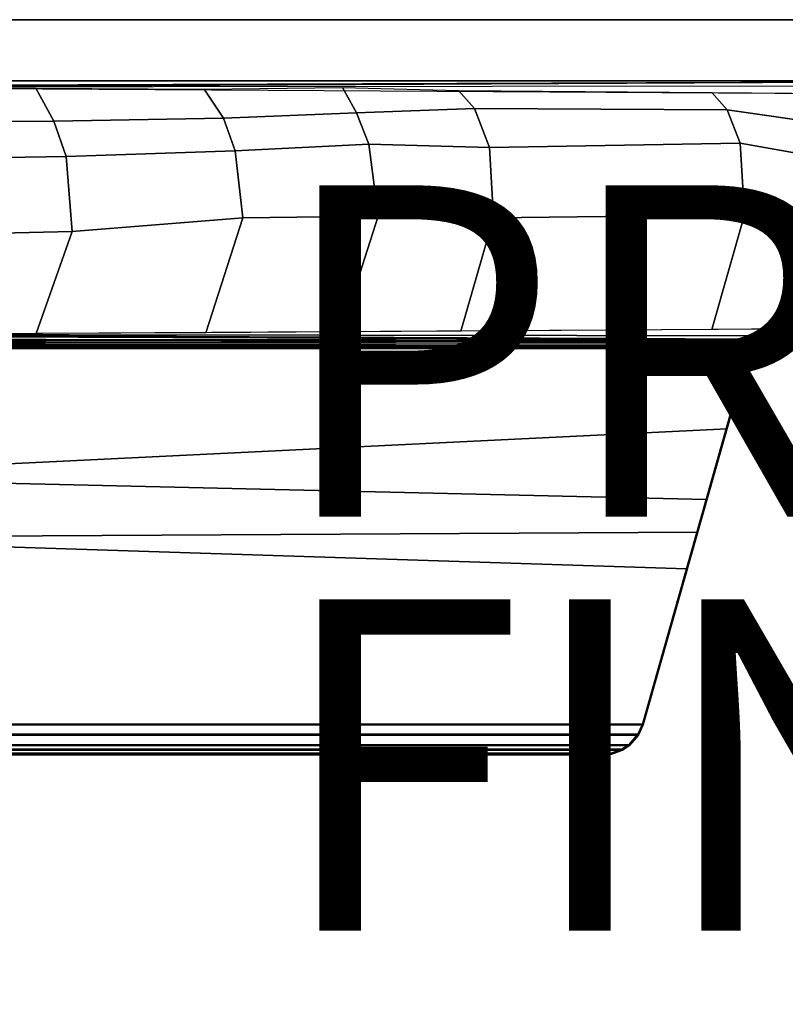
# Model space of a CAD drawing. Units: inches. Extents: x -1.2 to 37, y -17.9 to 0.
# Drawn here: x 3.5 to 8.1, y -5.9 to 0 of the extents above; entities that cross this region are included whole.
import ezdxf

# ---------------------------------------------------------------- set-up
doc = ezdxf.new("R2010")
doc.units = ezdxf.units.IN
doc.header["$MEASUREMENT"] = 0
for name, color, linetype in [('TABLE-BASE', 6, 'Continuous'), ('TABLE-FINISH', 7, 'Continuous'), ('TABLE-PROD_NO', 7, 'Continuous'), ('TABLE-TOPEDGE', 6, 'Continuous'), ('TABLE-TOPLAM', 6, 'Continuous')]:
    doc.layers.add(name, color=color, linetype=linetype)
doc.styles.get("Standard").update_dxf_attribs({"font": 'arial.ttf'})

msp = doc.modelspace()

# ---------------------------------------------------------------- linework, layer by layer
at = {"layer": 'TABLE-BASE'}
msp.add_arc((7.9302, -1.9966, 27.0149), 0.0625, 89.99784, 164.14745, dxfattribs=at)
for points in [[(8.9765, -0.3698, 27.3438), (0.8952, -0.3698, 27.3438), (0.8952, -1.9398, 27.3438), (8.9765, -1.9398, 27.3438)], [(1.7172, -0.3698, 27.3438), (8.9765, -0.3698, 27.3438), (8.9622, -0.3753, 27.0278), (2.1025, -0.3984, 26.5252)], [(2.1025, -0.3984, 26.5252), (8.3248, -0.3775, 26.9811), (8.3576, -0.3777, 26.8949), (2.2166, -0.4069, 26.2826)], [(8.3576, -0.3777, 26.8949), (8.3633, -0.4015, 26.8389), (2.2292, -0.4078, 26.256), (2.2166, -0.4069, 26.2826)], [(2.2292, -0.4078, 26.256), (2.2403, -0.4087, 26.2324), (8.3654, -0.4448, 26.8163), (8.3633, -0.4015, 26.8389)], [(2.699, -0.4069, 26.2758), (3.563, -0.4141, 26.3576), (3.6717, -0.6134, 26.2821), (2.8118, -0.6166, 26.1954)], [(3.563, -0.4141, 26.3576), (4.5793, -0.4192, 26.454), (4.6966, -0.5948, 26.3787), (3.6717, -0.6134, 26.2821)], [(5.4147, -0.4097, 26.5261), (5.4999, -0.5622, 26.4654), (4.6966, -0.5948, 26.3787), (4.5793, -0.4192, 26.454)], [(5.4147, -0.4097, 26.5261), (6.1153, -0.4283, 26.6003), (6.2122, -0.5356, 26.5419), (5.4999, -0.5622, 26.4654)], [(6.1153, -0.4283, 26.6003), (7.6444, -0.4391, 26.7468), (7.7377, -0.5438, 26.6807), (6.2122, -0.5356, 26.5419)], [(7.6444, -0.4391, 26.7468), (8.3654, -0.4448, 26.8163), (8.3682, -0.6354, 26.7867), (7.7377, -0.5438, 26.6807)], [(4.6966, -0.5948, 26.3787), (5.4999, -0.5622, 26.4654), (5.5727, -0.7514, 26.4138), (4.7666, -0.7909, 26.3291)], [(5.4999, -0.5622, 26.4654), (6.2122, -0.5356, 26.5419), (6.3028, -0.771, 26.4777), (5.5727, -0.7514, 26.4138)], [(6.2122, -0.5356, 26.5419), (7.7377, -0.5438, 26.6807), (7.8151, -0.7466, 26.6258), (6.3028, -0.771, 26.4777)], [(7.7377, -0.5438, 26.6807), (8.3682, -0.6354, 26.7867), (8.3703, -0.8436, 26.7649), (7.8151, -0.7466, 26.6258)], [(2.8118, -0.6166, 26.1954), (3.6717, -0.6134, 26.2821), (3.7456, -0.827, 26.2297), (2.8789, -0.8394, 26.1479)], [(3.6717, -0.6134, 26.2821), (4.6966, -0.5948, 26.3787), (4.7666, -0.7909, 26.3291), (3.7456, -0.827, 26.2297)], [(4.7666, -0.7909, 26.3291), (5.5727, -0.7514, 26.4138), (5.6293, -1.1872, 26.3737), (4.813, -1.1967, 26.2963)], [(5.5727, -0.7514, 26.4138), (6.3028, -0.771, 26.4777), (6.3256, -1.1961, 26.4616), (5.6293, -1.1872, 26.3737)], [(6.3028, -0.771, 26.4777), (7.8151, -0.7466, 26.6258), (7.8412, -1.1779, 26.6073), (6.3256, -1.1961, 26.4616)], [(7.8151, -0.7466, 26.6258), (8.3703, -0.8436, 26.7649), (8.3712, -1.2981, 26.7553), (7.8412, -1.1779, 26.6073)], [(2.8789, -0.8394, 26.1479), (3.7456, -0.827, 26.2297), (3.7835, -1.2795, 26.2029), (2.9155, -1.2998, 26.122)], [(3.7456, -0.827, 26.2297), (4.7666, -0.7909, 26.3291), (4.813, -1.1967, 26.2963), (3.7835, -1.2795, 26.2029)], [(4.813, -1.1967, 26.2963), (5.6293, -1.1872, 26.3737), (5.4056, -1.8857, 26.5326), (4.5895, -1.8904, 26.455)], [(5.6293, -1.1872, 26.3737), (6.3256, -1.1961, 26.4616), (6.1286, -1.8812, 26.6015), (5.4056, -1.8857, 26.5326)], [(6.3256, -1.1961, 26.4616), (7.8412, -1.1779, 26.6073), (7.6449, -1.8705, 26.7468), (6.1286, -1.8812, 26.6015)], [(7.8412, -1.1779, 26.6073), (8.3712, -1.2981, 26.7553), (8.3654, -1.8649, 26.8163), (7.6449, -1.8705, 26.7468)], [(3.7835, -1.2795, 26.2029), (4.813, -1.1967, 26.2963), (4.5895, -1.8904, 26.455), (3.5653, -1.8955, 26.3578)], [(2.9155, -1.2998, 26.122), (3.7835, -1.2795, 26.2029), (3.5653, -1.8955, 26.3578), (2.6979, -1.8983, 26.276)], [(2.2166, -1.9027, 26.2826), (2.2292, -1.9018, 26.256), (8.3633, -1.9081, 26.8389), (8.3576, -1.932, 26.8949)], [(8.3633, -1.9081, 26.8389), (2.2292, -1.9018, 26.256), (2.2403, -1.901, 26.2324), (8.3654, -1.8649, 26.8163)], [(7.8958, -1.9533, 27.3438), (7.9345, -1.9398, 27.3438), (1.4201, -1.9398, 27.3438), (1.4555, -1.9508, 27.3438)], [(7.8744, -1.9852, 27.3438), (7.8958, -1.9533, 27.3438), (1.4555, -1.9508, 27.3438), (1.4802, -1.9852, 27.3438)], [(7.852, -1.9655, 26.9929), (7.8517, -1.9716, 26.9958), (1.502, -1.9652, 26.6323), (1.5022, -1.9591, 26.6294)], [(7.8525, -1.9534, 26.9844), (7.852, -1.9655, 26.9929), (1.5022, -1.9591, 26.6294), (1.5027, -1.9471, 26.6209)], [(7.8531, -1.9443, 26.9742), (7.8525, -1.9534, 26.9844), (1.5027, -1.9471, 26.6209), (1.5033, -1.9379, 26.6106)], [(7.8536, -1.9389, 26.965), (7.8531, -1.9443, 26.9742), (1.5033, -1.9379, 26.6106), (1.5038, -1.9325, 26.6014)], [(7.8542, -1.9351, 26.9552), (7.8536, -1.9389, 26.965), (1.5038, -1.9325, 26.6014), (1.5044, -1.9288, 26.5916)], [(7.8551, -1.9328, 26.9392), (7.8542, -1.9351, 26.9552), (1.5044, -1.9288, 26.5916), (1.5053, -1.9264, 26.5756)], [(8.9765, -1.9398, 27.3438), (1.7172, -1.9398, 27.3438), (2.1025, -1.9112, 26.5252), (8.9622, -1.9343, 27.0278)], [(8.3248, -1.9322, 26.9811), (2.1025, -1.9112, 26.5252), (2.2166, -1.9027, 26.2826), (8.3576, -1.932, 26.8949)], [(7.8517, -1.981, 26.9988), (7.8517, -1.9716, 26.9958), (7.8915, -1.9475, 27.0149), (7.8701, -1.9795, 27.0149)], [(7.8517, -1.9716, 26.9958), (7.8517, -1.9716, 26.9958), (7.852, -1.9655, 26.9929), (7.8915, -1.9475, 27.0149)], [(7.8525, -1.9534, 26.9844), (7.8915, -1.9475, 27.0149), (7.852, -1.9655, 26.9929)], [(7.8531, -1.9443, 26.9742), (7.8915, -1.9475, 27.0149), (7.8525, -1.9534, 26.9844)], [(7.8536, -1.9389, 26.965), (7.8915, -1.9475, 27.0149), (7.8531, -1.9443, 26.9742)], [(7.8536, -1.9389, 26.965), (7.8542, -1.9351, 26.9552), (7.9302, -1.9341, 27.0149), (7.8915, -1.9475, 27.0149)], [(7.8542, -1.9351, 26.9552), (7.8551, -1.9328, 26.9392), (7.901, -1.933, 26.9544), (7.8928, -1.9346, 26.9859)], [(7.8744, -1.9852, 27.3438), (7.8701, -1.9795, 27.0149), (7.8915, -1.9475, 27.0149), (7.8958, -1.9533, 27.3438)], [(7.8958, -1.9533, 27.3438), (7.8915, -1.9475, 27.0149), (7.9302, -1.9341, 27.0149), (7.9345, -1.9398, 27.3438)], [(7.8928, -1.9346, 26.9859), (7.901, -1.933, 26.9544), (7.9269, -1.9337, 26.9924), (7.9302, -1.9341, 27.0149)], [(1.4802, -1.9852, 27.3438), (1.7013, -2.7639, 27.3438), (7.7366, -2.4703, 27.3438), (7.8744, -1.9852, 27.3438)], [(1.4894, -1.9731, 26.6499), (7.8701, -1.9795, 27.0149), (7.6095, -2.8977, 27.0277), (1.7071, -2.7606, 26.9749)], [(7.8517, -1.981, 26.9988), (7.8701, -1.9795, 27.0149), (1.4894, -1.9731, 26.6499), (1.5019, -1.9746, 26.6353)], [(7.8517, -1.9716, 26.9958), (7.8517, -1.981, 26.9988), (1.5019, -1.9746, 26.6353), (1.502, -1.9652, 26.6323)], [(7.8701, -1.9795, 27.0149), (7.8744, -1.9852, 27.3438), (7.2289, -4.2581, 27.3438), (7.225, -4.253, 27.0465)], [(1.7013, -2.7639, 27.3438), (1.8046, -3.1275, 27.3438), (7.5594, -3.0944, 27.3438), (7.7366, -2.4703, 27.3438)], [(1.7071, -2.7606, 26.9749), (7.6095, -2.8977, 27.0277), (7.491, -3.3154, 27.0335), (1.8114, -3.1325, 27.0465)], [(1.8046, -3.1275, 27.3438), (2.1257, -4.2581, 27.3438), (7.2289, -4.2581, 27.3438), (7.5594, -3.0944, 27.3438)], [(1.8114, -3.1325, 27.0465), (7.491, -3.3154, 27.0335), (7.225, -4.253, 27.0465), (2.1296, -4.253, 27.0465)], [(7.2289, -4.2581, 27.3438), (2.1257, -4.2581, 27.3438), (2.1524, -4.3194, 27.3438), (7.2022, -4.3194, 27.3438)], [(7.225, -4.253, 27.0465), (7.1983, -4.3142, 27.0465), (2.1563, -4.3142, 27.0465), (2.1296, -4.253, 27.0465)], [(7.2289, -4.2581, 27.3438), (7.2022, -4.3194, 27.3438), (7.1983, -4.3142, 27.0465), (7.225, -4.253, 27.0465)], [(2.1524, -4.3194, 27.3438), (2.2076, -4.3831, 27.3438), (7.147, -4.3831, 27.3438), (7.2022, -4.3194, 27.3438)], [(2.1563, -4.3142, 27.0465), (7.1983, -4.3142, 27.0465), (7.1431, -4.3779, 27.0465), (2.2115, -4.3779, 27.0465)], [(7.2022, -4.3194, 27.3438), (7.147, -4.3831, 27.3438), (7.1431, -4.3779, 27.0465), (7.1983, -4.3142, 27.0465)], [(7.147, -4.3831, 27.3438), (2.2076, -4.3831, 27.3438), (2.2496, -4.411, 27.3438), (7.105, -4.411, 27.3438)], [(7.1431, -4.3779, 27.0465), (7.101, -4.4058, 27.0465), (2.2536, -4.4058, 27.0465), (2.2115, -4.3779, 27.0465)], [(7.147, -4.3831, 27.3438), (7.105, -4.411, 27.3438), (7.101, -4.4058, 27.0465), (7.1431, -4.3779, 27.0465)], [(2.2496, -4.411, 27.3438), (2.3137, -4.4342, 27.3438), (7.0409, -4.4342, 27.3438), (7.105, -4.411, 27.3438)], [(2.2536, -4.4058, 27.0465), (7.101, -4.4058, 27.0465), (7.037, -4.4291, 27.0465), (2.3176, -4.4291, 27.0465)], [(7.0409, -4.4342, 27.3438), (2.3137, -4.4342, 27.3438), (2.3662, -4.4398, 27.3438), (6.9884, -4.4398, 27.3438)], [(7.037, -4.4291, 27.0465), (6.9845, -4.4346, 27.0465), (2.3701, -4.4346, 27.0465), (2.3176, -4.4291, 27.0465)], [(2.3701, -4.4346, 27.0465), (6.9845, -4.4346, 27.0465), (6.9884, -4.4398, 27.3438), (2.3662, -4.4398, 27.3438)], [(7.0409, -4.4342, 27.3438), (6.9884, -4.4398, 27.3438), (6.9845, -4.4346, 27.0465), (7.037, -4.4291, 27.0465)], [(7.105, -4.411, 27.3438), (7.0409, -4.4342, 27.3438), (7.037, -4.4291, 27.0465), (7.101, -4.4058, 27.0465)]]:
    msp.add_3dface(points, dxfattribs=at)
at = {"layer": 'TABLE-TOPEDGE'}
msp.add_3dface([(35.88, 0, 28.676), (35.88, 0, 27.5), (0, 0, 27.5), (0, 0, 28.676)], dxfattribs=at)
at = {"layer": 'TABLE-TOPLAM'}
for points, invisible_edges in [([(0, 0, 27.5), (35.88, 0, 27.5), (35.8612, -1.8797, 27.5), (0.0188, -1.8797, 27.5)], 4), ([(35.88, 0, 28.676), (0, 0, 28.676), (0.0188, -1.8797, 28.676), (35.8612, -1.8797, 28.676)], 4), ([(0.0188, -1.8797, 27.5), (35.8612, -1.8797, 27.5), (35.8046, -3.7586, 27.5), (0.0754, -3.7586, 27.5)], 5), ([(35.8612, -1.8797, 28.676), (0.0188, -1.8797, 28.676), (0.0754, -3.7586, 28.676), (35.8046, -3.7586, 28.676)], 5), ([(0.0754, -3.7586, 27.5), (35.8046, -3.7586, 27.5), (35.7104, -5.6361, 27.5), (0.1696, -5.6361, 27.5)], 5), ([(35.8046, -3.7586, 28.676), (0.0754, -3.7586, 28.676), (0.1696, -5.6361, 28.676), (35.7104, -5.6361, 28.676)], 5), ([(0.1696, -5.6361, 27.5), (35.7104, -5.6361, 27.5), (35.5786, -7.5112, 27.5), (0.3014, -7.5112, 27.5)], 5), ([(35.7104, -5.6361, 28.676), (0.1696, -5.6361, 28.676), (0.3014, -7.5112, 28.676), (35.5786, -7.5112, 28.676)], 5)]:
    msp.add_3dface(points, dxfattribs=dict(at, invisible_edges=invisible_edges))

# ---------------------------------------------------------------- texts
at = {"layer": 'TABLE-FINISH'}
msp.add_attdef('FINISH', (5, -5.5), '', height=2, dxfattribs=at)
at = {"layer": 'TABLE-PROD_NO', "flags": 8}
msp.add_attdef('PROD_NO', (5, -3), 'DT1ES.1836LP', height=2, dxfattribs=at)

doc.saveas('drawing.dxf')
